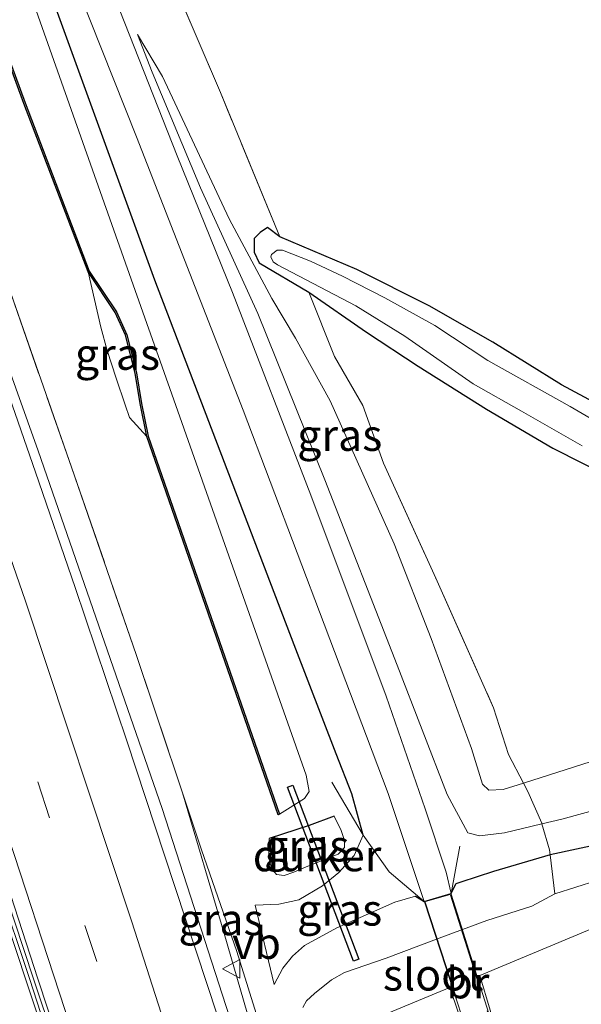
# Model space of a CAD drawing. Units: metres. Extents: x 235859 to 237592, y 568750 to 575000.
# Drawn here: x 236564 to 236609, y 574003 to 574082 of the extents above; entities that cross this region are included whole.
import ezdxf
from ezdxf.enums import TextEntityAlignment as Align

# ---------------------------------------------------------------- set-up
doc = ezdxf.new("R2010")
doc.units = ezdxf.units.M
doc.linetypes.add('IE-TERREINAFSCHEIDING', pattern=[10, 8, -2])
doc.linetypes.add('VW-3-9_STREEP', pattern=[12, 3, -9])
doc.layers.get('0').update_dxf_attribs({"lineweight": 25})
for name, color, linetype, lineweight in [('B-ME-BV-GELEIDECONSTRUCTIE-BARRIER-L-B1', 213, 'BV-STEPBARRIER', 18), ('B-ME-BV-GELEIDECONSTRUCTIE-GELEIDERAIL-L-B1', 213, 'BV-GELEIDERAIL', 18), ('B-ME-GW-KRUINLIJN-L-B1', 93, 'Continuous', 18), ('B-ME-GW-TEENLIJN-L-B1', 93, 'Continuous', 18), ('B-ME-IE-GRASLAND-GV-B6', 93, 'Continuous', 18), ('B-ME-IE-GRONDWERKLIJN-GROND_INGERICHT-GV-B6', 253, 'Continuous', 18), ('B-ME-IE-GRONDWERKLIJN-GROND_NIETINGERICHT-GV-B6', 253, 'Continuous', 18), ('B-ME-IE-HULPGEOMETRIE-L-B1', 53, 'Continuous', 18), ('B-ME-IE-TERREINAFSCHEIDING-RASTERHEKWERK-L-B1', 8, 'IE-TERREINAFSCHEIDING', 18), ('B-ME-IE-TERREINAFSCHEIDING-RASTERHEKWERK-L-B2', 8, 'IE-TERREINAFSCHEIDING', 18), ('B-ME-KW-BRUG-GV-B7', 173, 'Continuous', 18), ('B-ME-OG-WATER-GV-B6', 153, 'Continuous', 18), ('B-ME-VH-VERH_SOORT-BETON-OVERIG-GV-B6', 8, 'IE-TERREINAFSCHEIDING-NATUURLIJK-HOUTWAL', 18), ('B-ME-VH-VERH_SOORT-BITUMEN-GV-B6', 8, 'IE-TERREINAFSCHEIDING-NATUURLIJK-HOUTWAL', 18), ('B-ME-VW-MARKERING-39STREEP-015-L-B1', 255, 'VW-3-9_STREEP', 18), ('B-ME-VW-MARKERING-STREEP-015-L-B1', 7, 'Continuous', 18), ('B-ME-VW-MEUBILAIR_WEGMEUBILAIR-VERKEERSBORD-S-B1', 8, 'Continuous', 18)]:
    doc.layers.add(name, color=color, linetype=linetype, lineweight=lineweight)
for name, color, linetype in [('B-ME-GW-INSTEEKWATERGANG-L-B1', 10, 'Continuous'), ('B-ME-KW-DUIKER-GV-B6', 10, 'Continuous'), ('B-ME-VV-KADEMUUR-GV-B6', 10, 'Continuous')]:
    doc.layers.add(name, color=color, linetype=linetype)
doc.styles.add('NLCS-ISO', font='NLCS-ISO.TTF')
doc.linetypes.add('BV-GELEIDERAIL', pattern='A,10,-3,[108,NLCS.SHX,S=1,R=0,X=0,Y=0],-3', length=16)
doc.linetypes.add('BV-STEPBARRIER', pattern='A,1,-1,[16,NLCS.SHX,S=1,R=0,X=-1,Y=0],1', length=3)
doc.linetypes.add('IE-TERREINAFSCHEIDING-NATUURLIJK-HOUTWAL', pattern='A,7,-1.5,[67,NLCS.SHX,S=0.75,R=45,X=0,Y=0],-1.5,7,-1.5,[70,NLCS.SHX,S=0.75,R=0,X=0,Y=0],-1.5', length=20)

# ---------------------------------------------------------------- blocks, each defined once
blk = doc.blocks.new('verkeersbord')
for p, q in [((0, 0.75), (-0.75, -0.625)), ((0.75, -0.625), (0, 0.75)), ((-0.75, -0.625), (0.75, -0.625))]:
    blk.add_line(p, q)

msp = doc.modelspace()

# ---------------------------------------------------------------- linework, layer by layer
at = {"layer": 'B-ME-BV-GELEIDECONSTRUCTIE-BARRIER-L-B1'}
msp.add_polyline3d([(236569.312, 573992.592, 3.96), (236565.153, 574005.445, 3.942), (236557.723, 574027.519, 3.948), (236549.773, 574050.522, 3.945), (236541.979, 574072.618, 3.935), (236533.648, 574095.112, 3.905), (236525.272, 574117.232, 3.843), (236516.173, 574140.473, 3.784), (236507.69, 574161.531, 3.682), (236498.941, 574182.518, 3.563), (236491.822, 574199.294, 3.467)], dxfattribs=at)
at = {"layer": 'B-ME-BV-GELEIDECONSTRUCTIE-GELEIDERAIL-L-B1'}
msp.add_polyline3d([(236582.4356, 573998.0436, 3.9651), (236575.6842, 574018.9268, 3.963), (236565.8404, 574047.3224, 3.9242), (236554.462, 574079.1126, 3.9069), (236545.2046, 574104.2198, 3.8754), (236530.1404, 574143.9719, 3.7314), (236529.0919, 574147.4216, 3.7285), (236523.9035, 574166.1818, 3.706), (236521.8347, 574172.8795, 3.6619), (236519.9309, 574177.8563, 3.6422), (236510.3439, 574200.5098, 3.529), (236506.026, 574210.0771, 3.4694), (236503.6442, 574214.6932, 3.4539), (236493.2125, 574233.3481, 3.3958), (236489.0874, 574241.1543, 3.363), (236485.2828, 574249.2388, 3.2998), (236471.3344, 574279.7127, 3.1333), (236453.6637, 574316.4463, 2.9909), (236443.1131, 574337.7759, 2.9631)], dxfattribs=at)
at = {"layer": 'B-ME-GW-INSTEEKWATERGANG-L-B1'}
for points in [[(236591.66, 574016.81, 1.909), (236590.768, 574020.086, 1.646), (236589.506, 574023.259, 1.52), (236586.167, 574031.93, 1.397), (236575.092, 574060.88, 0.796), (236565.15, 574088.284, 0.71), (236553.707, 574118.44, 0.716), (236541.996, 574148.2, 0.703), (236530.259, 574175.69, 0.745), (236518.79, 574203.505, 0.804), (236509.034, 574224.903, 0.806), (236496.029, 574252.626, 0.807), (236483.983, 574278.931, 0.678), (236472.335, 574303.635, 0.684), (236461.227, 574326.764, 0.6), (236453.088, 574342.824, 0.491)], [(236612.504, 574049.847, 0.406), (236607.425, 574052.579, 0.398), (236601.961, 574055.953, 0.408), (236596.89, 574058.845, 0.41), (236591.141, 574061.729, 0.432), (236585.025, 574064.317, 0.583), (236584.063, 574065.056, 0.515), (236583.475, 574064.674, 0.516), (236582.993, 574064.183, 0.52), (236582.984, 574063.115, 0.519), (236583.387, 574062.269, 0.538), (236587.33, 574059.932, 0.573), (236591.919, 574056.753, 0.483), (236596.021, 574054.068, 0.448), (236601.443, 574050.642, 0.424), (236606.726, 574047.531, 0.43), (236611.447, 574045.175, 0.417)], [(236589.357, 574018.335, 0.726), (236587.355, 574017.594, 0.662), (236584.196, 574016.549, 0.677)], [(236629.102, 574017.429, 1.73), (236627.396, 574017.632, 1.735), (236621.941, 574017.562, 1.784), (236616.833, 574017.22, 1.82), (236613.52, 574016.765, 1.843), (236606.51, 574015.243, 2.001), (236602.024, 574013.94, 2.1), (236599.416, 574013.072, 1.997), (236599.014, 574012.95, 1.986)], [(236595.827, 574011.981, 1.902), (236596.505, 574011.555, 2.357), (236598.638, 574012.174, 2.486), (236599.014, 574012.95, 1.986)]]:
    msp.add_polyline3d(points, dxfattribs=at)
at = {"layer": 'B-ME-GW-KRUINLIJN-L-B1'}
for points in [[(236634.043, 574019.481, 2.126), (236631.854, 574019.812, 2.081), (236625.485, 574020.382, 2.066), (236621.569, 574020.414, 2.082), (236618.244, 574020.303, 2.096), (236614.71, 574019.845, 2.11), (236612.37, 574019.436, 2.12), (236607.448, 574018.08, 2.155), (236605.863, 574017.702, 2.041), (236602.884, 574016.991, 1.927), (236600.891, 574016.768, 1.927), (236599.967, 574016.993, 1.917), (236598.344, 574020.055, 1.917), (236594.346, 574030.32, 1.675), (236588.599, 574045.04, 1.502), (236583.297, 574058.232, 1.181), (236578.726, 574068.212, 0.949), (236574.894, 574077.414, 0.8), (236573.73, 574080.391, 0.711)], [(236583.203, 574000.055, 3.084), (236580.618, 574009.012, 2.891), (236577.3021, 574020.1831, 2.8667)], [(236583.07, 574011.262, 1.72), (236584.95, 574011.324, 1.671), (236586.541, 574011.689, 1.683), (236588.419, 574012.786, 1.609), (236589.711, 574013.843, 1.668), (236590.94, 574015.204, 1.805), (236591.66, 574016.81, 1.909)], [(236584.596, 574004.955, 1.947), (236585.282, 574006.25, 1.951), (236586.03, 574007.197, 1.939), (236587.009, 574008.049, 1.912), (236589.577, 574009.466, 1.883), (236594.184, 574011.482, 1.858), (236595.827, 574011.981, 1.902)]]:
    msp.add_polyline3d(points, dxfattribs=at)
at = {"layer": 'B-ME-GW-TEENLIJN-L-B1'}
msp.add_line((236584.596, 574004.955, 1.947), (236583.07, 574011.262, 1.72), dxfattribs=at)
for points in [[(236638.758, 574021.439, 0.61), (236634.093, 574022.709, 0.608), (236627.088, 574023.978, 0.612), (236621.904, 574024.353, 0.588), (236618.588, 574024.337, 0.614), (236613.352, 574023.595, 0.689), (236609.774, 574022.675, 0.761), (236604.383, 574020.95, 0.791), (236602.773, 574020.436, 0.82), (236601.643, 574020.396, 0.82), (236601.127, 574020.854, 0.82), (236600.251, 574023.708, 0.82), (236597.048, 574032.426, 0.726), (236594.114, 574039.959, 0.692), (236589.038, 574051.291, 0.731), (236586.29, 574056.273, 0.825), (236584.391, 574059.428, 0.732), (236581.009, 574065.753, 0.637), (236575.723, 574077.062, 0.622), (236573.73, 574080.391, 0.711)], [(236569.805, 574061.547, 0.543), (236570.826, 574057.143, 0.54), (236571.315, 574055.311, 0.54), (236572.042, 574053.092, 0.54), (236572.738, 574050.997, 0.54), (236573.096, 574049.983, 0.54), (236574.474, 574048.479, 0.54)], [(236584.196, 574016.549, 0.677), (236584.16, 574015.203, 0.815), (236584.23, 574014.708, 0.82), (236584.388, 574014.131, 0.82), (236584.779, 574013.697, 0.82), (236585.373, 574013.621, 0.825), (236586.141, 574013.864, 0.83), (236587.262, 574014.347, 0.8), (236589.658, 574015.293, 0.771), (236590.185, 574015.844, 0.771), (236590.187, 574016.4, 0.771), (236589.908, 574017.171, 0.736), (236589.357, 574018.335, 0.726)]]:
    msp.add_polyline3d(points, dxfattribs=at)
at = {"layer": 'B-ME-IE-GRASLAND-GV-B6'}
for points in [[(236511.93, 574233.325, 0.767), (236515.909, 574223.856, 0.899), (236522.809, 574207.86, 0.682), (236531.76, 574187.408, 0.652), (236538.746, 574171.294, 0.583), (236545.952, 574154.807, 0.583), (236553.943, 574136.556, 0.588), (236563.115, 574115.859, 0.568), (236564.822, 574112.261, 0.627), (236565.864, 574110.005, 0.331), (236565.965, 574107.111, 0.281), (236565.71, 574105.617, 0.177), (236565.689, 574105.005, 0.143), (236566.281, 574104.301, 0.143), (236567.473, 574103.792, 0.158), (236568.028, 574103.963, 0.177), (236568.091, 574103.768, 0.38), (236569.333, 574100.981, 0.474), (236574.353, 574089.681, 0.563), (236580.326, 574075.79, 0.583), (236585.025, 574064.317, 0.583)], [(236528.156, 574160.469, 2.851), (236530.8165, 574149.6486, 3.2921), (236530.8969, 574149.1145, 2.7511), (236531.161, 574147.36, 2.565), (236537.1443, 574131.5581, 2.559), (236543.5254, 574114.4222, 2.7695), (236546.834, 574105.408, 2.81), (236552.412, 574090.758, 2.8), (236558.044, 574075.513, 2.835), (236563.238, 574061.063, 2.901), (236568.481, 574046.044, 2.909), (236573.65, 574031.09, 2.878), (236577.3021, 574020.1831, 2.8667), (236580.618, 574009.012, 2.891), (236583.203, 574000.055, 3.084)], [(236555.098, 574101.127, 0.513), (236564.705, 574074.919, 0.474), (236569.805, 574061.547, 0.543), (236570.826, 574057.143, 0.54), (236571.315, 574055.311, 0.54), (236572.042, 574053.092, 0.54), (236572.738, 574050.997, 0.54), (236573.096, 574049.983, 0.54), (236574.474, 574048.479, 0.54), (236584.913, 574018.44, 0.499), (236585.007, 574018.473, -0.154), (236586.996, 574019.727, -0.154), (236587.371, 574020.284, -0.154), (236587.123, 574021.574, -0.154), (236576.62, 574051.378, -0.154), (236563.519, 574088.394, -0.154)], [(236583.427, 574001.798, 2.325), (236581.621, 574007.565, 2.387), (236578.82, 574015.65, 2.862), (236577.3021, 574020.1831, 2.8667), (236573.65, 574031.09, 2.878), (236568.481, 574046.044, 2.909), (236563.238, 574061.063, 2.901), (236558.044, 574075.513, 2.835), (236552.412, 574090.758, 2.8)], [(236566.279, 574090.8, 0.776), (236573.636, 574072.27, 1.008), (236582.128, 574050.571, 1.532), (236588.555, 574033.571, 1.838), (236593.643, 574020.126, 2.051), (236596.505, 574011.555, 2.357), (236593.715, 574013.91, 1.97), (236591.66, 574016.81, 1.909), (236590.768, 574020.086, 1.646), (236589.506, 574023.259, 1.52), (236586.167, 574031.93, 1.397), (236575.092, 574060.88, 0.796), (236565.15, 574088.284, 0.71)], [(236565.15, 574088.284, 0.71), (236575.092, 574060.88, 0.796), (236586.167, 574031.93, 1.397), (236589.506, 574023.259, 1.52), (236590.768, 574020.086, 1.646), (236591.66, 574016.81, 1.909), (236590.94, 574015.204, 1.805), (236589.711, 574013.843, 1.668), (236588.419, 574012.786, 1.609), (236586.541, 574011.689, 1.683), (236584.95, 574011.324, 1.671), (236583.07, 574011.262, 1.72), (236584.596, 574004.955, 1.947), (236585.282, 574006.25, 1.951), (236586.03, 574007.197, 1.939), (236587.009, 574008.049, 1.912), (236589.577, 574009.466, 1.883), (236594.184, 574011.482, 1.858), (236595.827, 574011.981, 1.902), (236596.505, 574011.555, 2.357), (236598.638, 574012.174, 2.486), (236599.014, 574012.95, 1.986), (236599.416, 574013.072, 1.997), (236602.024, 574013.94, 2.1), (236606.51, 574015.243, 2.001), (236606.892, 574012.144, 0.519), (236605.055, 574011.167, 0.519), (236601.472, 574010.034, 0.519), (236599.556, 574009.319, 0.519), (236597.492, 574008.548, 0.519), (236593.494, 574007.056, 0.519), (236590.183, 574005.92, 0.519), (236589.154, 574005.329, 0.519), (236587.794, 574004.24, 0.519), (236587.145, 574003.662, 0.519), (236586.856, 574003.141, 0.519)], [(236585.025, 574064.317, 0.583), (236584.063, 574065.056, 0.515), (236583.475, 574064.674, 0.516), (236582.993, 574064.183, 0.52), (236582.984, 574063.115, 0.519), (236583.387, 574062.269, 0.538), (236587.33, 574059.932, 0.573), (236589.38, 574054.815, 0.731), (236591.637, 574050.933, 0.731), (236593.269, 574046.365, 0.781), (236597.42, 574037.214, 0.687), (236602.016, 574026.921, 0.8), (236603.196, 574023.226, 0.944), (236604.383, 574020.95, 0.791), (236602.773, 574020.436, 0.82), (236601.643, 574020.396, 0.82), (236601.127, 574020.854, 0.82), (236600.251, 574023.708, 0.82), (236597.048, 574032.426, 0.726), (236594.114, 574039.959, 0.692), (236589.038, 574051.291, 0.731), (236586.29, 574056.273, 0.825), (236584.391, 574059.428, 0.732), (236581.009, 574065.753, 0.637), (236575.723, 574077.062, 0.622), (236573.73, 574080.391, 0.711), (236574.894, 574077.414, 0.8), (236578.726, 574068.212, 0.949), (236583.297, 574058.232, 1.181), (236588.599, 574045.04, 1.502), (236594.346, 574030.32, 1.675), (236598.344, 574020.055, 1.917), (236599.967, 574016.993, 1.917), (236600.891, 574016.768, 1.927), (236602.884, 574016.991, 1.927), (236605.863, 574017.702, 2.041), (236606.459, 574015.659, 2.036), (236606.51, 574015.243, 2.001), (236602.024, 574013.94, 2.1), (236599.416, 574013.072, 1.997), (236599.014, 574012.95, 1.986), (236598.638, 574012.174, 2.486), (236598.263, 574013.878, 2.377), (236596.583, 574018.899, 2.1), (236593.478, 574027.857, 1.922), (236587.492, 574043.825, 1.621), (236581.275, 574059.908, 1.304), (236576.891, 574070.766, 1.057), (236570.052, 574088.089, 0.82)], [(236580.085, 574002.456, 3.227), (236575.882, 574015.23, 3.233), (236572.875, 574024.296, 3.219), (236568.764, 574036.492, 3.171), (236565.615, 574045.641, 3.187), (236563.3141, 574052.2706, 3.2054), (236561.9197, 574056.288, 3.191), (236558.4574, 574066.015, 3.1579), (236552.7415, 574081.849, 3.14)], [(236604.383, 574020.95, 0.791), (236604.738, 574020.27, 1.102), (236605.847, 574017.756, 2.095), (236605.863, 574017.702, 2.041), (236602.884, 574016.991, 1.927), (236600.891, 574016.768, 1.927), (236599.967, 574016.993, 1.917), (236598.344, 574020.055, 1.917), (236594.346, 574030.32, 1.675), (236588.599, 574045.04, 1.502), (236583.297, 574058.232, 1.181), (236578.726, 574068.212, 0.949), (236574.894, 574077.414, 0.8), (236573.73, 574080.391, 0.711), (236575.723, 574077.062, 0.622), (236581.009, 574065.753, 0.637), (236584.391, 574059.428, 0.732), (236586.29, 574056.273, 0.825), (236589.038, 574051.291, 0.731), (236594.114, 574039.959, 0.692), (236597.048, 574032.426, 0.726), (236600.251, 574023.708, 0.82), (236601.127, 574020.854, 0.82), (236601.643, 574020.396, 0.82), (236602.773, 574020.436, 0.82), (236604.383, 574020.95, 0.791)], [(236611.447, 574045.175, 0.417), (236606.726, 574047.531, 0.43), (236601.443, 574050.642, 0.424), (236596.021, 574054.068, 0.448), (236591.919, 574056.753, 0.483), (236587.33, 574059.932, 0.573), (236583.387, 574062.269, 0.538), (236582.984, 574063.115, 0.519), (236582.993, 574064.183, 0.52), (236583.475, 574064.674, 0.516), (236584.063, 574065.056, 0.515), (236585.025, 574064.317, 0.583), (236591.141, 574061.729, 0.432), (236596.89, 574058.845, 0.41), (236601.961, 574055.953, 0.408), (236607.425, 574052.579, 0.398), (236612.504, 574049.847, 0.406)], [(236611.155, 574049.088, -0.156), (236608.111, 574050.851, -0.156), (236601.568, 574054.497, -0.156), (236597.345, 574057.296, -0.156), (236593.377, 574059.477, -0.156), (236590.005, 574061.193, -0.156), (236587.474, 574062.385, -0.156), (236585.242, 574063.255, -0.156), (236584.812, 574063.262, -0.156), (236584.363, 574062.933, -0.156), (236584.314, 574062.748, -0.156), (236584.509, 574062.336, -0.156), (236584.849, 574062.092, -0.156), (236591.065, 574058.839, -0.156), (236594.962, 574056.433, -0.156), (236600.396, 574052.644, -0.156), (236604.246, 574050.494, -0.156), (236609.045, 574047.729, -0.156)], [(236573.95, 574051.085, 0.568), (236574.474, 574048.479, 0.54), (236573.096, 574049.983, 0.54), (236572.738, 574050.997, 0.54), (236572.042, 574053.092, 0.54), (236571.315, 574055.311, 0.54), (236570.826, 574057.143, 0.54), (236569.805, 574061.547, 0.543), (236571.961, 574058.323, 0.427), (236572.773, 574056.521, 0.449), (236573.547, 574053.506, 0.539), (236573.95, 574051.085, 0.568)], [(236634.043, 574019.481, 2.126), (236631.854, 574019.812, 2.081), (236625.485, 574020.382, 2.066), (236621.569, 574020.414, 2.082), (236618.244, 574020.303, 2.096), (236614.71, 574019.845, 2.11), (236612.37, 574019.436, 2.12), (236607.448, 574018.08, 2.155), (236605.863, 574017.702, 2.041), (236605.847, 574017.756, 2.095), (236604.738, 574020.27, 1.102), (236604.383, 574020.95, 0.791), (236609.774, 574022.675, 0.761), (236613.352, 574023.595, 0.689), (236618.588, 574024.337, 0.614), (236621.904, 574024.353, 0.588), (236627.088, 574023.978, 0.612), (236634.093, 574022.709, 0.608), (236638.758, 574021.439, 0.61), (236634.043, 574019.481, 2.126)], [(236629.102, 574017.429, 1.73), (236627.396, 574017.632, 1.735), (236621.941, 574017.562, 1.784), (236616.833, 574017.22, 1.82), (236613.52, 574016.765, 1.843), (236606.51, 574015.243, 2.001), (236606.459, 574015.659, 2.036), (236605.863, 574017.702, 2.041), (236607.448, 574018.08, 2.155), (236612.37, 574019.436, 2.12), (236614.71, 574019.845, 2.11), (236618.244, 574020.303, 2.096), (236621.569, 574020.414, 2.082), (236625.485, 574020.382, 2.066), (236631.854, 574019.812, 2.081), (236634.043, 574019.481, 2.126), (236629.102, 574017.429, 1.73)], [(236577.3021, 574020.1831, 2.8667), (236578.82, 574015.65, 2.862), (236581.621, 574007.565, 2.387), (236583.427, 574001.798, 2.325), (236583.143, 574000.361, 2.668), (236583.2402, 574000.0683, 2.6794), (236583.203, 574000.055, 3.084), (236580.618, 574009.012, 2.891), (236577.3021, 574020.1831, 2.8667)], [(236586.141, 574013.864, 0.83), (236585.373, 574013.621, 0.825), (236584.779, 574013.697, 0.82), (236584.388, 574014.131, 0.82), (236584.23, 574014.708, 0.82), (236584.16, 574015.203, 0.815), (236584.196, 574016.549, 0.677), (236587.355, 574017.594, 0.662), (236589.357, 574018.335, 0.726), (236589.908, 574017.171, 0.736), (236590.187, 574016.4, 0.771), (236590.185, 574015.844, 0.771), (236589.658, 574015.293, 0.771), (236587.262, 574014.347, 0.8), (236586.141, 574013.864, 0.83)], [(236590.187, 574016.4, 0.771), (236589.908, 574017.171, 0.736), (236589.357, 574018.335, 0.726), (236587.355, 574017.594, 0.662), (236584.196, 574016.549, 0.677), (236584.16, 574015.203, 0.815), (236584.23, 574014.708, 0.82), (236584.388, 574014.131, 0.82), (236584.779, 574013.697, 0.82), (236585.373, 574013.621, 0.825), (236586.141, 574013.864, 0.83), (236587.262, 574014.347, 0.8), (236589.658, 574015.293, 0.771), (236590.185, 574015.844, 0.771), (236590.187, 574016.4, 0.771)], [(236624.632, 574015.572, 0.519), (236623.169, 574015.505, 0.519), (236619.342, 574014.908, 0.519), (236611.896, 574013.753, 0.519), (236606.892, 574012.144, 0.519), (236606.51, 574015.243, 2.001), (236613.52, 574016.765, 1.843), (236616.833, 574017.22, 1.82), (236621.941, 574017.562, 1.784), (236627.396, 574017.632, 1.735), (236629.102, 574017.429, 1.73), (236624.632, 574015.572, 0.519)], [(236591.66, 574016.81, 1.909), (236593.715, 574013.91, 1.97), (236596.505, 574011.555, 2.357), (236595.827, 574011.981, 1.902), (236594.184, 574011.482, 1.858), (236589.577, 574009.466, 1.883), (236587.009, 574008.049, 1.912), (236586.03, 574007.197, 1.939), (236585.282, 574006.25, 1.951), (236584.596, 574004.955, 1.947), (236583.07, 574011.262, 1.72), (236584.95, 574011.324, 1.671), (236586.541, 574011.689, 1.683), (236588.419, 574012.786, 1.609), (236589.711, 574013.843, 1.668), (236590.94, 574015.204, 1.805), (236591.66, 574016.81, 1.909)]]:
    msp.add_polyline3d(points, dxfattribs=at)
at = {"layer": 'B-ME-IE-GRONDWERKLIJN-GROND_INGERICHT-GV-B6'}
msp.add_polyline3d([(236612.504, 574049.847, 0.406), (236607.425, 574052.579, 0.398), (236601.961, 574055.953, 0.408), (236596.89, 574058.845, 0.41), (236591.141, 574061.729, 0.432), (236585.025, 574064.317, 0.583), (236580.326, 574075.79, 0.583), (236574.353, 574089.681, 0.563), (236569.333, 574100.981, 0.474), (236568.091, 574103.768, 0.38), (236568.028, 574103.963, 0.177), (236568.15, 574104.001, 0.177), (236568.463, 574105.604, 0.168), (236569.034, 574112.437, 0.276), (236569.009, 574121.673, 0.276), (236568.874, 574135.83, 0.242), (236568.494, 574150.066, 0.187), (236568.095, 574165.83, 0.187), (236567.899, 574185.83, 0.247), (236567.339, 574203.253, 0.212), (236566.996, 574218.265, 0.222), (236566.987, 574218.658, 0.221), (236653.899, 574034.494, 0.42)], dxfattribs=at)
at = {"layer": 'B-ME-IE-GRONDWERKLIJN-GROND_NIETINGERICHT-GV-B6'}
msp.add_polyline3d([(236609.774, 574022.675, 0.761), (236604.383, 574020.95, 0.791), (236603.196, 574023.226, 0.944), (236602.016, 574026.921, 0.8), (236597.42, 574037.214, 0.687), (236593.269, 574046.365, 0.781), (236591.637, 574050.933, 0.731), (236589.38, 574054.815, 0.731), (236587.33, 574059.932, 0.573), (236591.919, 574056.753, 0.483), (236596.021, 574054.068, 0.448), (236601.443, 574050.642, 0.424), (236606.726, 574047.531, 0.43), (236611.447, 574045.175, 0.417)], dxfattribs=at)
at = {"layer": 'B-ME-IE-HULPGEOMETRIE-L-B1'}
msp.add_polyline3d([(236656.582, 574028.844, 0.674), (236655.667, 574028.463, -0.156), (236654.132, 574027.826, 0.4), (236638.758, 574021.439, 0.61), (236634.043, 574019.481, 2.126), (236629.102, 574017.429, 1.73), (236624.632, 574015.572, 0.519), (236600.918, 574005.667, 0.591), (236603.396, 573997.413, 0.519), (236604.062, 573995.195, 0.591), (236601.984, 573994.494, 0.591), (236601.233, 573996.734, 0.519), (236598.551, 574004.728, 0.591), (236584.051, 573998.715, 0.519)], dxfattribs=at)
at = {"layer": 'B-ME-IE-TERREINAFSCHEIDING-RASTERHEKWERK-L-B1'}
msp.add_line((236599.328, 574015.948, 2.036), (236598.638, 574012.174, 2.486), dxfattribs=at)
for points in [[(236585.025, 574064.317, 0.583), (236580.326, 574075.79, 0.583), (236574.353, 574089.681, 0.563), (236569.333, 574100.981, 0.474), (236568.091, 574103.768, 0.38), (236568.028, 574103.963, 0.177), (236567.55, 574105.456, -0.243), (236566.694, 574108.13, 0.093), (236566.539, 574108.489, -0.243), (236566.156, 574109.372, 0.395), (236565.864, 574110.005, 0.331), (236564.822, 574112.261, 0.627), (236563.115, 574115.859, 0.568), (236553.943, 574136.556, 0.588), (236545.952, 574154.807, 0.583), (236538.746, 574171.294, 0.583), (236531.76, 574187.408, 0.652), (236522.809, 574207.86, 0.682), (236515.909, 574223.856, 0.899), (236511.93, 574233.325, 0.767)], [(236530.8969, 574149.1145, 2.7511), (236531.44, 574147.4195, 2.7206), (236534.6783, 574139.875, 2.4635), (236536.6963, 574135.1929, 2.5376), (236537.1443, 574131.5581, 2.559), (236543.5254, 574114.4222, 2.7695), (236546.834, 574105.408, 2.81), (236552.412, 574090.758, 2.8), (236558.044, 574075.513, 2.835), (236563.238, 574061.063, 2.901), (236568.481, 574046.044, 2.909), (236573.65, 574031.09, 2.878), (236577.3021, 574020.1831, 2.8667)], [(236587.33, 574059.932, 0.573), (236589.38, 574054.815, 0.731), (236591.637, 574050.933, 0.731), (236593.269, 574046.365, 0.781), (236597.42, 574037.214, 0.687), (236602.016, 574026.921, 0.8), (236603.196, 574023.226, 0.944), (236604.383, 574020.95, 0.791), (236604.738, 574020.27, 1.102), (236605.847, 574017.756, 2.095), (236605.863, 574017.702, 2.041), (236606.459, 574015.659, 2.036), (236606.51, 574015.243, 2.001), (236606.892, 574012.144, 0.519)], [(236589.174, 574021.023, 1.061), (236591.66, 574016.81, 1.909), (236593.715, 574013.91, 1.97), (236596.505, 574011.555, 2.357)]]:
    msp.add_polyline3d(points, dxfattribs=at)
at = {"layer": 'B-ME-IE-TERREINAFSCHEIDING-RASTERHEKWERK-L-B2'}
for p, q in [((236603.93, 573995.239, 2.251), (236598.599, 574012.039, 2.204)), ((236596.578, 574011.483, 2.228), (236602.077, 573994.639, 2.251))]:
    msp.add_line(p, q, dxfattribs=at)
at = {"layer": 'B-ME-KW-BRUG-GV-B7'}
msp.add_polyline3d([(236598.647, 574012.125, 2.207), (236603.999, 573995.194, 2.279), (236602.059, 573994.572, 2.277), (236596.521, 574011.508, 2.263), (236598.647, 574012.125, 2.207)], dxfattribs=at)
at = {"layer": 'B-ME-KW-DUIKER-GV-B6'}
msp.add_polyline3d([(236586.0692, 574020.7831, -0.298), (236591.3041, 574006.9732, -0.298), (236590.8833, 574006.8137, -0.298), (236585.6484, 574020.6235, -0.298), (236586.0692, 574020.7831, -0.298)], dxfattribs=at)
at = {"layer": 'B-ME-OG-WATER-GV-B6'}
for points in [[(236501.174, 574237.564, -0.17), (236506.234, 574226.623, -0.16), (236507.722, 574223.919, -0.154), (236519.807, 574197.227, -0.156), (236534.532, 574161.969, -0.154), (236549.364, 574125.64, -0.154), (236563.519, 574088.394, -0.154), (236576.62, 574051.378, -0.154), (236587.123, 574021.574, -0.154), (236587.371, 574020.284, -0.154), (236586.996, 574019.727, -0.154), (236585.007, 574018.473, -0.154)], [(236585.007, 574018.473, -0.154), (236574.57, 574048.506, -0.154), (236574.048, 574051.103, -0.154), (236573.645, 574053.527, -0.154), (236572.868, 574056.554, -0.154), (236572.049, 574058.371, -0.154), (236569.894, 574061.593, -0.154), (236564.798, 574074.954, -0.154), (236555.192, 574101.162, -0.154), (236544.495, 574128.843, -0.154), (236532.756, 574157.667, -0.154), (236520.761, 574186.073, -0.154), (236507.8222, 574216.4236, -0.154), (236504.446, 574223.989, -0.154), (236502.113, 574229.145, -0.16), (236499.301, 574234.685, -0.166)], [(236609.045, 574047.729, -0.156), (236604.246, 574050.494, -0.156), (236600.396, 574052.644, -0.156), (236594.962, 574056.433, -0.156), (236591.065, 574058.839, -0.156), (236584.849, 574062.092, -0.156), (236584.509, 574062.336, -0.156), (236584.314, 574062.748, -0.156), (236584.363, 574062.933, -0.156), (236584.812, 574063.262, -0.156), (236585.242, 574063.255, -0.156), (236587.474, 574062.385, -0.156), (236590.005, 574061.193, -0.156), (236593.377, 574059.477, -0.156), (236597.345, 574057.296, -0.156), (236601.568, 574054.497, -0.156), (236608.111, 574050.851, -0.156), (236611.155, 574049.088, -0.156)], [(236586.856, 574003.141, 0.519), (236587.145, 574003.662, 0.519), (236587.794, 574004.24, 0.519), (236589.154, 574005.329, 0.519), (236590.183, 574005.92, 0.519), (236593.494, 574007.056, 0.519), (236597.492, 574008.548, 0.519), (236599.556, 574009.319, 0.519), (236601.472, 574010.034, 0.519), (236605.055, 574011.167, 0.519), (236606.892, 574012.144, 0.519), (236611.896, 574013.753, 0.519), (236619.342, 574014.908, 0.519), (236623.169, 574015.505, 0.519), (236624.632, 574015.572, 0.519), (236600.918, 574005.667, 0.591), (236603.396, 573997.413, 0.519)], [(236603.396, 573997.413, 0.519), (236600.918, 574005.667, 0.591), (236624.632, 574015.572, 0.519), (236629.582, 574015.468, 0.519), (236633.04, 574014.766, 0.519), (236637.102, 574013.5, 0.519), (236649.865, 574010.052, 0.519), (236657.644, 574007.865, 0.519), (236663.796, 574005.445, 0.519), (236667.29, 574004.07, 0.556), (236668.58, 574003.562, 0.519), (236673.216, 573993.815, 0.519)], [(236601.233, 573996.734, 0.519), (236598.551, 574004.728, 0.591), (236584.051, 573998.715, 0.519)], [(236601.233, 573996.734, 0.519), (236595.599, 573994.967, 0.519), (236594.368, 573994.688, 0.519), (236592.769, 573994.426, 0.519), (236591.54, 573994.315, 0.519), (236590.021, 573994.602, 0.519), (236589.178, 573995.174, 0.519), (236588.256, 573996.453, 0.519), (236588.123, 573996.844, 0.519), (236584.872, 573996.076, 0.519), (236584.051, 573998.715, 0.519), (236598.551, 574004.728, 0.591), (236601.233, 573996.734, 0.519)]]:
    msp.add_polyline3d(points, dxfattribs=at)
at = {"layer": 'B-ME-VH-VERH_SOORT-BETON-OVERIG-GV-B6'}
for points in [[(236566.4856, 574000.4269, 3.1058), (236564.9201, 574005.1716, 3.1089), (236563.3405, 574009.9103, 3.1087), (236561.7647, 574014.6426, 3.1133), (236560.1662, 574019.3998, 3.1147), (236558.5774, 574024.0807, 3.1204), (236556.9714, 574028.7949, 3.125), (236555.3838, 574033.4378, 3.1261), (236553.7517, 574038.1641, 3.1179), (236552.1168, 574042.8766, 3.1158), (236550.4661, 574047.6411, 3.1095), (236548.8363, 574052.2898, 3.1044), (236547.1941, 574056.9753, 3.0997), (236545.6317, 574061.4034, 3.0962), (236543.8472, 574066.4496, 3.101), (236542.175, 574071.1511, 3.1033), (236540.4829, 574075.8273, 3.0993), (236538.7211, 574080.6286, 3.0882), (236536.5238, 574086.5487, 3.078)], [(236538.4267, 574083.2125, 2.8795), (236541.0924, 574075.9779, 2.8884), (236542.7623, 574071.3048, 2.8909), (236544.4402, 574066.6127, 2.8954), (236546.2328, 574061.5736, 2.9018), (236547.7832, 574057.1755, 2.9086), (236549.431, 574052.4634, 2.91), (236551.0573, 574047.8141, 2.9283), (236552.7185, 574043.061, 2.9337), (236554.3528, 574038.3528, 2.926), (236555.9865, 574033.6251, 2.9374), (236557.5578, 574028.9919, 2.9436), (236559.1767, 574024.2391, 2.9359), (236560.7629, 574019.5189, 2.9406), (236562.3645, 574014.7774, 2.9433), (236563.938, 574010.0556, 2.9478), (236565.5037, 574005.3216, 2.9593), (236567.0752, 574000.586, 2.957)]]:
    msp.add_polyline3d(points, dxfattribs=at)
at = {"layer": 'B-ME-VH-VERH_SOORT-BITUMEN-GV-B6'}
for points in [[(236570.052, 574088.089, 0.82), (236576.891, 574070.766, 1.057), (236581.275, 574059.908, 1.304), (236587.492, 574043.825, 1.621), (236593.478, 574027.857, 1.922), (236596.583, 574018.899, 2.1), (236598.263, 574013.878, 2.377), (236598.638, 574012.174, 2.486), (236596.505, 574011.555, 2.357), (236593.643, 574020.126, 2.051), (236588.555, 574033.571, 1.838), (236582.128, 574050.571, 1.532), (236573.636, 574072.27, 1.008), (236566.279, 574090.8, 0.776)], [(236536.5238, 574086.5487, 3.078), (236538.7211, 574080.6286, 3.0882), (236540.4829, 574075.8273, 3.0993), (236542.175, 574071.1511, 3.1033), (236543.8472, 574066.4496, 3.101), (236545.6317, 574061.4034, 3.0962), (236547.1941, 574056.9753, 3.0997), (236548.8363, 574052.2898, 3.1044), (236550.4661, 574047.6411, 3.1095), (236552.1168, 574042.8766, 3.1158), (236553.7517, 574038.1641, 3.1179), (236555.3838, 574033.4378, 3.1261), (236556.9714, 574028.7949, 3.125), (236558.5774, 574024.0807, 3.1204), (236560.1662, 574019.3998, 3.1147), (236561.7647, 574014.6426, 3.1133), (236563.3405, 574009.9103, 3.1087), (236564.9201, 574005.1716, 3.1089), (236566.4856, 574000.4269, 3.1058)], [(236538.3145, 574084.5297, 2.9333), (236541.444, 574076.085, 2.9385), (236543.1517, 574071.4089, 2.941), (236544.8402, 574066.7168, 2.9455), (236546.6739, 574061.6856, 2.958), (236548.237, 574057.2786, 2.9587), (236549.898, 574052.5952, 2.96), (236551.5279, 574047.9376, 2.9783), (236553.2035, 574043.1756, 2.9789), (236554.8296, 574038.4699, 2.9825), (236556.4418, 574033.7381, 2.9931), (236558.0074, 574029.0878, 2.9937), (236559.5768, 574024.349, 2.986), (236561.1522, 574019.623, 2.9907), (236562.7104, 574014.872, 2.9933), (236564.2665, 574010.1459, 2.9978), (236565.8209, 574005.402, 2.999), (236567.3718, 574000.6574, 3.0022)], [(236567.3718, 574000.6574, 3.0022), (236565.8209, 574005.402, 2.999), (236564.2665, 574010.1459, 2.9978), (236562.7104, 574014.872, 2.9933), (236561.1522, 574019.623, 2.9907), (236559.5768, 574024.349, 2.986), (236558.0074, 574029.0878, 2.9937), (236556.4418, 574033.7381, 2.9931), (236554.8296, 574038.4699, 2.9825), (236553.2035, 574043.1756, 2.9789), (236551.5279, 574047.9376, 2.9783), (236549.898, 574052.5952, 2.96), (236548.237, 574057.2786, 2.9587), (236546.6739, 574061.6856, 2.958), (236544.8402, 574066.7168, 2.9455), (236543.1517, 574071.4089, 2.941), (236541.444, 574076.085, 2.9385), (236538.3145, 574084.5297, 2.9333)], [(236567.0752, 574000.586, 2.957), (236565.5037, 574005.3216, 2.9593), (236563.938, 574010.0556, 2.9478), (236562.3645, 574014.7774, 2.9433), (236560.7629, 574019.5189, 2.9406), (236559.1767, 574024.2391, 2.9359), (236557.5578, 574028.9919, 2.9436), (236555.9865, 574033.6251, 2.9374), (236554.3528, 574038.3528, 2.926), (236552.7185, 574043.061, 2.9337), (236551.0573, 574047.8141, 2.9283), (236549.431, 574052.4634, 2.91), (236547.7832, 574057.1755, 2.9086), (236546.2328, 574061.5736, 2.9018), (236544.4402, 574066.6127, 2.8954), (236542.7623, 574071.3048, 2.8909), (236541.0924, 574075.9779, 2.8884), (236538.4267, 574083.2125, 2.8795)], [(236552.7415, 574081.849, 3.14), (236558.4574, 574066.015, 3.1579), (236561.9197, 574056.288, 3.191), (236563.3141, 574052.2706, 3.2054), (236565.615, 574045.641, 3.187), (236568.764, 574036.492, 3.171), (236572.875, 574024.296, 3.219), (236575.882, 574015.23, 3.233), (236580.085, 574002.456, 3.227)]]:
    msp.add_polyline3d(points, dxfattribs=at)
at = {"layer": 'B-ME-VV-KADEMUUR-GV-B6'}
for points in [[(236585.007, 574018.473, -0.154), (236584.913, 574018.44, 0.499), (236574.474, 574048.479, 0.54), (236573.95, 574051.085, 0.568), (236573.547, 574053.506, 0.539), (236572.773, 574056.521, 0.449), (236571.961, 574058.323, 0.427), (236569.805, 574061.547, 0.543), (236564.705, 574074.919, 0.474), (236555.098, 574101.127, 0.513), (236544.402, 574128.806, 0.55), (236532.664, 574157.628, 0.556), (236520.669, 574186.034, 0.503), (236507.7387, 574216.35, 0.4615), (236504.355, 574223.949, 0.451), (236502.022, 574229.101, 0.325), (236499.21, 574234.643, 0.306)], [(236499.301, 574234.685, -0.166), (236502.113, 574229.145, -0.16), (236504.446, 574223.989, -0.154), (236507.8222, 574216.4236, -0.154), (236520.761, 574186.073, -0.154), (236532.756, 574157.667, -0.154), (236544.495, 574128.843, -0.154), (236555.192, 574101.162, -0.154), (236564.798, 574074.954, -0.154), (236569.894, 574061.593, -0.154), (236572.049, 574058.371, -0.154), (236572.868, 574056.554, -0.154), (236573.645, 574053.527, -0.154), (236574.048, 574051.103, -0.154), (236574.57, 574048.506, -0.154), (236585.007, 574018.473, -0.154)]]:
    msp.add_polyline3d(points, dxfattribs=at)
at = {"layer": 'B-ME-VW-MARKERING-39STREEP-015-L-B1'}
msp.add_polyline3d([(236435.5244, 574333.936, 2.1019), (236449.9755, 574304.735, 2.2001), (236461.8625, 574279.8388, 2.2988), (236475.672, 574249.8782, 2.4212), (236488.2687, 574221.5466, 2.537), (236500.6174, 574192.9106, 2.6584), (236513.6051, 574161.7878, 2.7918), (236523.9419, 574136.1479, 2.8992), (236534.6226, 574108.4333, 2.9881), (236544.6469, 574081.613, 3.0479), (236554.2818, 574054.9224, 3.0621), (236562.0443, 574032.4333, 3.0941), (236573.676, 573997.1302, 3.1253), (236574.4423, 573994.7232, 3.1244)], dxfattribs=at)
at = {"layer": 'B-ME-VW-MARKERING-STREEP-015-L-B1'}
for points in [[(236438.7298, 574335.5583, 2.1922), (236451.2857, 574310.2334, 2.2727), (236464.1081, 574283.4779, 2.3805), (236475.3081, 574259.3325, 2.4736), (236486.767, 574233.8241, 2.5889), (236498.7106, 574206.4874, 2.6966), (236511.711, 574175.7745, 2.8248), (236524.2359, 574145.1398, 2.9575), (236533.6926, 574120.9706, 3.0418), (236546.3668, 574087.3343, 3.1272), (236555.8815, 574061.168, 3.1458), (236564.8318, 574035.3821, 3.1703), (236573.2806, 574009.9311, 3.2081), (236577.7388, 573996.0925, 3.2052)], [(236432.2911, 574332.3003, 2.0232), (236435.9067, 574325.1708, 2.0448), (236447.2199, 574302.151, 2.1282), (236459.4225, 574276.5641, 2.2257), (236472.4828, 574248.1962, 2.3431), (236486.565, 574216.4716, 2.4715), (236499.9257, 574185.3151, 2.6023), (236512.2388, 574155.6054, 2.7333), (236522.027, 574131.1952, 2.8295), (236532.3634, 574104.2068, 2.9197), (236542.4248, 574077.2154, 2.9694), (236550.826, 574053.8576, 2.9871), (236559.8777, 574027.5945, 3.016), (236571.1059, 573993.3372, 3.0421)]]:
    msp.add_polyline3d(points, dxfattribs=at)

# ---------------------------------------------------------------- block references
at = {"layer": 'B-ME-VW-MEUBILAIR_WEGMEUBILAIR-VERKEERSBORD-S-B1', "rotation": 90}
msp.add_blockref('verkeersbord', (236581.2392, 574006.2027, 3.2265), dxfattribs=at)

# ---------------------------------------------------------------- texts
at = {"layer": 'B-ME-IE-GRASLAND-GV-B6', "ltscale": 0.2, "style": 'NLCS-ISO'}
for p in [(236572.1395, 574055.013), (236589.7965, 574048.5795), (236587.1735, 574015.978), (236587.1735, 574015.978), (236589.7875, 574010.8825), (236580.3645, 574010.119)]:
    msp.add_text('gras', height=2.5, dxfattribs=at).set_placement(p, align=Align.MIDDLE_CENTER)
at = {"layer": 'B-ME-KW-BRUG-GV-B7', "ltscale": 0.2, "style": 'NLCS-ISO'}
msp.add_text('br', height=2.5, dxfattribs=at).set_placement((236599.9746, 574005.1048), align=Align.MIDDLE_CENTER)
at = {"layer": 'B-ME-KW-DUIKER-GV-B6', "ltscale": 0.2, "style": 'NLCS-ISO'}
msp.add_text('duiker', height=2.5, dxfattribs=at).set_placement((236587.9948, 574015.1953), align=Align.MIDDLE_CENTER)
at = {"layer": 'B-ME-OG-WATER-GV-B6', "ltscale": 0.2, "style": 'NLCS-ISO'}
msp.add_text('sloot', height=2.5, dxfattribs=at).set_placement((236597.2167, 574005.7262), align=Align.MIDDLE_CENTER)
at = {"layer": 'B-ME-VW-MEUBILAIR_WEGMEUBILAIR-VERKEERSBORD-S-B1', "ltscale": 0.2, "style": 'NLCS-ISO'}
msp.add_text('vb', height=2.5, dxfattribs=at).set_placement((236581.2392, 574006.2027, 3.2265), align=Align.BOTTOM_LEFT)

doc.saveas('drawing.dxf')
